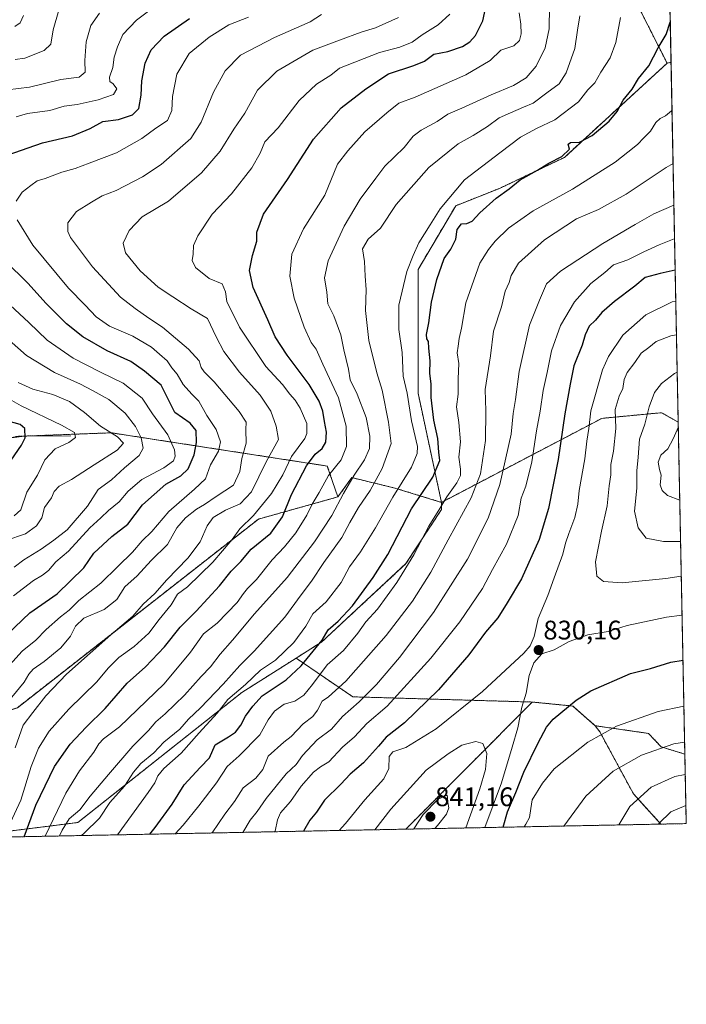
# Model space of a CAD drawing. Units: metres. Extents: x 634557 to 638010, y 4738999 to 4741380.
# Drawn here: x 637762 to 638010, y 4738999 to 4739366 of the extents above; entities that cross this region are included whole.
import ezdxf
from ezdxf.enums import TextEntityAlignment as Align

# ---------------------------------------------------------------- set-up
doc = ezdxf.new("R2010")
doc.units = ezdxf.units.M
doc.header["$MEASUREMENT"] = 0
doc.linetypes.add('TRAZOS', pattern=[0.75, 0.5, -0.25])
for name, color, linetype, lineweight in [('Arbolado forestal', 92, 'TRAZOS', 0), ('Arbolado forestal CxS', 92, 'Continuous', 0), ('Carátula', 7, 'Continuous', 5), ('Comarca CxS', 133, 'Continuous', 0), ('Comunidad Autónoma CxS', 142, 'Continuous', 0), ('Corriente natural lineal', 142, 'Continuous', 13), ('Curva de nivel maestra', 36, 'Continuous', 30), ('Curva de nivel normal', 36, 'Continuous', 0), ('Espacio natural protegido CxS', 2, 'Continuous', 0), ('Municipio CxS', 142, 'Continuous', 0), ('Provincia CxS', 1, 'Continuous', 0), ('Punto de cota en terreno', 7, 'Continuous', 0), ('Rótulo de punto de cota en terreno', 19, 'Continuous', 0)]:
    doc.layers.add(name, color=color, linetype=linetype, lineweight=lineweight)
doc.styles.add('Arial', font='txt', dxfattribs={"height": 0.2})

# ---------------------------------------------------------------- blocks, each defined once
blk = doc.blocks.new('*U162')
at = {"layer": 'Curva de nivel normal', "color": 36, "linetype": 'Continuous', "lineweight": 0}
blk.add_polyline3d([(637757.61, 4739064.99, 770), (637762.42, 4739075.16, 770), (637766.2, 4739087.78, 770), (637768.9, 4739094.59, 770), (637772.97, 4739100.87, 770), (637780.23, 4739109.13, 770), (637790.63, 4739119.26, 770), (637794.87, 4739124.38, 770), (637798.87, 4739128.41, 770), (637804.54, 4739132.49, 770), (637810.03, 4739137.5, 770), (637813.95, 4739142.56, 770), (637818.38, 4739148.02, 770), (637820.68, 4739152.02, 770), (637824.5, 4739154.68, 770), (637833.95, 4739163.98, 770), (637841.1, 4739172.35, 770), (637844.03, 4739176.35, 770), (637849.06, 4739181.31, 770), (637855.82, 4739189.51, 770), (637860, 4739196.48, 770), (637863.26, 4739203.35, 770), (637868.14, 4739210.01, 770), (637868.95, 4739211.91, 770), (637868.88, 4739215.59, 770), (637866.49, 4739221.31, 770), (637864.54, 4739224.34, 770), (637862.56, 4739226.55, 770), (637859.91, 4739230.16, 770), (637853.68, 4739236.9, 770), (637843.89, 4739251.53, 770), (637839.18, 4739261.12, 770), (637838.66, 4739264.81, 770), (637837.41, 4739267.68, 770), (637832.49, 4739269.78, 770), (637827.42, 4739273.81, 770), (637826.22, 4739276.4, 770), (637826.6, 4739278.84, 770), (637826.72, 4739282.06, 770), (637828.27, 4739285.69, 770), (637833.72, 4739293.68, 770), (637840.87, 4739301.31, 770), (637848.38, 4739311.02, 770), (637851.54, 4739316.44, 770), (637853.26, 4739320.68, 770), (637858.24, 4739325.97, 770), (637866.05, 4739336.16, 770), (637872.54, 4739342.15, 770), (637877.88, 4739345.58, 770), (637881.16, 4739348.18, 770), (637896.07, 4739354.04, 770), (637903.56, 4739355.97, 770), (637908.22, 4739357.88, 770), (637911.86, 4739360.6, 770), (637917.91, 4739364.37, 770), (637922.18, 4739368.28, 770)], dxfattribs=at)
blk = doc.blocks.new('*U163')
at = {"layer": 'Curva de nivel normal', "color": 36, "linetype": 'Continuous', "lineweight": 0}
blk.add_polyline3d([(637776.71, 4739061.82, 785), (637777.78, 4739064.02, 785), (637780.42, 4739068.16, 785), (637784.3, 4739071.58, 785), (637788.2, 4739076.73, 785), (637795.08, 4739084.69, 785), (637804.05, 4739095.29, 785), (637809.92, 4739101.21, 785), (637812.66, 4739104.4, 785), (637816.2, 4739107.4, 785), (637823.3, 4739114.35, 785), (637829.51, 4739121.35, 785), (637833.02, 4739124.93, 785), (637836.59, 4739129.59, 785), (637841.21, 4739134.85, 785), (637849.46, 4739144.69, 785), (637861.56, 4739158.27, 785), (637871.8, 4739171.47, 785), (637878.22, 4739181.35, 785), (637882.55, 4739189.59, 785), (637886.6, 4739196.39, 785), (637890.41, 4739202.06, 785), (637892.24, 4739206.37, 785), (637892.42, 4739210.91, 785), (637891.08, 4739217.89, 785), (637887.74, 4739226.55, 785), (637885.08, 4739231.88, 785), (637884.46, 4739235.93, 785), (637882.68, 4739243.15, 785), (637881.58, 4739248.72, 785), (637879.01, 4739255.82, 785), (637876.81, 4739260.28, 785), (637876.33, 4739264.66, 785), (637875.58, 4739270.03, 785), (637876.86, 4739276.36, 785), (637882.89, 4739289.18, 785), (637888.86, 4739299.31, 785), (637894.61, 4739307.18, 785), (637898.06, 4739311.56, 785), (637905.22, 4739318.55, 785), (637908.55, 4739322.75, 785), (637911.49, 4739325.05, 785), (637917.46, 4739328.24, 785), (637921.52, 4739330.99, 785), (637926.65, 4739333.26, 785), (637937.62, 4739338.23, 785), (637945.91, 4739341.68, 785), (637950.62, 4739344.59, 785), (637954.34, 4739348.96, 785), (637957.69, 4739355.74, 785), (637959.22, 4739362.84, 785), (637959.35, 4739371.2, 785)], dxfattribs=at)
blk = doc.blocks.new('*U164')
at = {"layer": 'Curva de nivel normal', "color": 36, "linetype": 'Continuous', "lineweight": 0}
for points in [[(638006.69, 4739248.71, 835), (638004.6, 4739248.34, 835), (637999.06, 4739246.22, 835), (637996.39, 4739244.01, 835), (637993.54, 4739241.94, 835), (637991.14, 4739238.36, 835), (637988.32, 4739234.69, 835), (637987.17, 4739232.03, 835), (637986.68, 4739228.69, 835), (637985.3, 4739225.81, 835), (637983.84, 4739220.83, 835), (637984.14, 4739213.81, 835), (637983.21, 4739205.36, 835), (637982.18, 4739200.37, 835), (637982.27, 4739196.54, 835), (637981.59, 4739192.4, 835), (637980.9, 4739185, 835), (637978.72, 4739175.48, 835), (637976.56, 4739164.02, 835), (637976.99, 4739158.7, 835), (637979.53, 4739156.69, 835), (637986.44, 4739156.26, 835), (638002.73, 4739157.86, 835), (638008.49, 4739158.71, 835)], [(638008.49, 4739158.71, 835)]]:
    blk.add_polyline3d(points, dxfattribs=at)
blk = doc.blocks.new('*U165')
at = {"layer": 'Curva de nivel normal', "color": 36, "linetype": 'Continuous', "lineweight": 0}
blk.add_polyline3d([(637771.37, 4739061.71, 780), (637779.19, 4739077.84, 780), (637784.27, 4739086.06, 780), (637789.61, 4739093.05, 780), (637791.42, 4739096.19, 780), (637793.16, 4739098, 780), (637799.12, 4739102.48, 780), (637815.78, 4739118.54, 780), (637825.6, 4739130.32, 780), (637830.47, 4739137.22, 780), (637835.54, 4739141.14, 780), (637842.98, 4739148.87, 780), (637845.3, 4739152.28, 780), (637846.8, 4739154.1, 780), (637850.16, 4739157.53, 780), (637856.03, 4739164.84, 780), (637860.57, 4739169.63, 780), (637864.82, 4739174.86, 780), (637868.93, 4739181.52, 780), (637870.89, 4739185.56, 780), (637873.56, 4739189.89, 780), (637876.99, 4739196.22, 780), (637881.76, 4739202.09, 780), (637883.68, 4739207.04, 780), (637883.62, 4739214.69, 780), (637880.76, 4739225.23, 780), (637874.89, 4739237.75, 780), (637872.41, 4739243.33, 780), (637870.5, 4739245.86, 780), (637867.89, 4739251.54, 780), (637864.22, 4739262.42, 780), (637862.6, 4739270.61, 780), (637863.4, 4739278.82, 780), (637867.64, 4739288.3, 780), (637875.69, 4739300.74, 780), (637880.36, 4739312.4, 780), (637884.26, 4739317.36, 780), (637890.58, 4739324.36, 780), (637898.75, 4739331.53, 780), (637903.24, 4739335.15, 780), (637909.34, 4739337.38, 780), (637928.22, 4739345.68, 780), (637937.22, 4739351.06, 780), (637941.28, 4739354.84, 780), (637946.08, 4739356.52, 780), (637948.14, 4739358.42, 780), (637948.77, 4739360.97, 780), (637948.64, 4739364.62, 780), (637948.04, 4739368.75, 780)], dxfattribs=at)
blk = doc.blocks.new('*U171')
at = {"layer": 'Curva de nivel normal', "color": 36, "linetype": 'Continuous', "lineweight": 0}
blk.add_polyline3d([(637784.93, 4739061.98, 790), (637785.97, 4739062.84, 790), (637791.66, 4739068.44, 790), (637795.54, 4739074.35, 790), (637801, 4739080.34, 790), (637804.34, 4739085.64, 790), (637807.02, 4739088.8, 790), (637811.87, 4739092.85, 790), (637815.7, 4739096.75, 790), (637821.58, 4739101.62, 790), (637824.82, 4739105.33, 790), (637829.32, 4739109.64, 790), (637837.82, 4739118.46, 790), (637843.99, 4739125.38, 790), (637849.35, 4739130.75, 790), (637860.74, 4739143.38, 790), (637866.86, 4739151.78, 790), (637870.64, 4739156.81, 790), (637875.33, 4739163.84, 790), (637882.04, 4739173.14, 790), (637884.98, 4739178.68, 790), (637888.22, 4739184.35, 790), (637892.52, 4739190.68, 790), (637897.06, 4739198.82, 790), (637900.34, 4739208.21, 790), (637899.42, 4739216.18, 790), (637896.98, 4739228.11, 790), (637895.07, 4739234.53, 790), (637891.98, 4739246.62, 790), (637890.82, 4739257.83, 790), (637891.05, 4739265.67, 790), (637890.63, 4739270.61, 790), (637890.42, 4739276.1, 790), (637889.74, 4739280.74, 790), (637891.76, 4739284.35, 790), (637896.33, 4739288.53, 790), (637902.27, 4739297.34, 790), (637914.42, 4739311.1, 790), (637925.27, 4739319.94, 790), (637930.88, 4739323.04, 790), (637936.22, 4739326.38, 790), (637940.55, 4739329.59, 790), (637944.83, 4739331.48, 790), (637949.7, 4739333.62, 790), (637953.31, 4739335.12, 790), (637958.4, 4739338.96, 790), (637962.91, 4739342.29, 790), (637965.63, 4739346.48, 790), (637968.76, 4739355.48, 790), (637969.74, 4739362.37, 790), (637970.61, 4739367.7, 790)], dxfattribs=at)
blk = doc.blocks.new('*U174')
at = {"layer": 'Curva de nivel normal', "color": 36, "linetype": 'Continuous', "lineweight": 0}
for points in [[(637759.84, 4739181.26, 730), (637762.32, 4739183.48, 730), (637764.62, 4739190.02, 730), (637768.53, 4739196.36, 730), (637771.32, 4739202.08, 730), (637775.18, 4739206.26, 730), (637780.2, 4739208.55, 730), (637782.78, 4739210.4, 730), (637782.34, 4739212.26, 730), (637777.54, 4739215.04, 730), (637762.52, 4739222.27, 730), (637752.85, 4739227.76, 730)], [(637760.09, 4739363.66, 730), (637762.05, 4739365.13, 730), (637763.31, 4739367.83, 730)]]:
    blk.add_polyline3d(points, dxfattribs=at)
blk = doc.blocks.new('*U177')
at = {"layer": 'Curva de nivel normal', "color": 36, "linetype": 'Continuous', "lineweight": 0}
for points in [[(638005.98, 4739284.5, 820), (638005.82, 4739284.48, 820), (638000.22, 4739282.25, 820), (637994.55, 4739279.73, 820), (637988.55, 4739276.74, 820), (637983.22, 4739274.87, 820), (637979.93, 4739271.96, 820), (637974.75, 4739267.81, 820), (637968.7, 4739261.03, 820), (637963.48, 4739252.2, 820), (637960.08, 4739242.69, 820), (637958.53, 4739234.69, 820), (637957.04, 4739227.93, 820), (637955.87, 4739220.29, 820), (637954.48, 4739212.96, 820), (637952.78, 4739201.4, 820), (637950.6, 4739192.34, 820), (637948.83, 4739187.83, 820), (637947.64, 4739181.35, 820), (637943.28, 4739170.68, 820), (637938.12, 4739161.21, 820), (637934.45, 4739154.07, 820), (637925.97, 4739141.73, 820), (637915.14, 4739128.14, 820), (637898.88, 4739110.2, 820), (637891.26, 4739103.71, 820), (637886.7, 4739098.82, 820), (637882.26, 4739094.97, 820), (637877.16, 4739089.49, 820), (637874.06, 4739087.62, 820), (637871.39, 4739085.58, 820), (637866.8, 4739080.35, 820), (637862.79, 4739074.64, 820), (637859.17, 4739070.51, 820), (637858.02, 4739067.87, 820), (637857.08, 4739063.67, 820), (637856.83, 4739063.4, 820)], [(637949.91, 4739065.25, 820), (637950.54, 4739066.18, 820), (637951.86, 4739068.68, 820), (637952.35, 4739072.02, 820), (637952.94, 4739075.35, 820), (637956.73, 4739081.47, 820), (637961.16, 4739086.82, 820), (637973.71, 4739096.8, 820), (637984.38, 4739102.78, 820), (637999.9, 4739108.23, 820), (638009.47, 4739110.18, 820)]]:
    blk.add_polyline3d(points, dxfattribs=at)
blk = doc.blocks.new('*U181')
at = {"layer": 'Curva de nivel normal', "color": 36, "linetype": 'Continuous', "lineweight": 0}
for points in [[(638005.73, 4739297.01, 815), (637998.24, 4739293.85, 815), (637991.31, 4739289.86, 815), (637979.24, 4739282.75, 815), (637963.5, 4739272.43, 815), (637958.29, 4739267.73, 815), (637955.7, 4739261.69, 815), (637951.94, 4739252.36, 815), (637948.09, 4739235.09, 815), (637946.65, 4739224.63, 815), (637945.82, 4739219.43, 815), (637945.09, 4739211.63, 815), (637940.82, 4739192.96, 815), (637936.46, 4739180.35, 815), (637928.87, 4739165.02, 815), (637916.17, 4739145.13, 815), (637903.47, 4739128.4, 815), (637894.88, 4739118.37, 815), (637888.38, 4739111.85, 815), (637882.21, 4739106.4, 815), (637878.1, 4739101.65, 815), (637872.76, 4739097.63, 815), (637867.36, 4739091.83, 815), (637864.95, 4739088.54, 815), (637861.29, 4739084.94, 815), (637853.81, 4739075.82, 815), (637850.44, 4739070.96, 815), (637847.87, 4739067.69, 815), (637845.06, 4739063.17, 815)], [(637964.67, 4739065.54, 815), (637972.92, 4739076.73, 815), (637983.05, 4739086.02, 815), (637993.66, 4739092.02, 815), (638005.74, 4739096.13, 815), (638009.73, 4739096.76, 815)]]:
    blk.add_polyline3d(points, dxfattribs=at)
blk = doc.blocks.new('*U183')
at = {"layer": 'Curva de nivel normal', "color": 36, "linetype": 'Continuous', "lineweight": 0}
blk.add_polyline3d([(637759.04, 4739113.63, 760), (637763.65, 4739119.22, 760), (637765.31, 4739122.22, 760), (637766.96, 4739124.09, 760), (637771.03, 4739126.86, 760), (637777.29, 4739131.99, 760), (637780.91, 4739136.35, 760), (637782.7, 4739140.1, 760), (637785.87, 4739143, 760), (637793.47, 4739146.33, 760), (637798.19, 4739150.07, 760), (637801.08, 4739154.69, 760), (637805.69, 4739158.84, 760), (637810.94, 4739164.52, 760), (637816.97, 4739170.58, 760), (637820.53, 4739176.78, 760), (637823.71, 4739180.5, 760), (637827.85, 4739183.64, 760), (637830.8, 4739185.46, 760), (637835.1, 4739188.47, 760), (637841.62, 4739192.63, 760), (637843.96, 4739197.77, 760), (637844.73, 4739202.63, 760), (637846.32, 4739208.27, 760), (637846.25, 4739213.35, 760), (637846.33, 4739216.15, 760), (637843.71, 4739220.09, 760), (637834.42, 4739231.23, 760), (637830.68, 4739234.95, 760), (637829.55, 4739236.56, 760), (637828.79, 4739239.06, 760), (637824.79, 4739243.32, 760), (637815.11, 4739251.52, 760), (637810.04, 4739254.97, 760), (637804.97, 4739258.55, 760), (637799.53, 4739262.79, 760), (637789.03, 4739274.03, 760), (637780.93, 4739285, 760), (637779.85, 4739287.3, 760), (637779.82, 4739290.45, 760), (637783.11, 4739294.71, 760), (637788.71, 4739298.19, 760), (637792.66, 4739300.54, 760), (637797.87, 4739302.53, 760), (637807.64, 4739307.58, 760), (637814.7, 4739312.28, 760), (637825.72, 4739321.95, 760), (637829.56, 4739328.01, 760), (637834.18, 4739339.22, 760), (637838.51, 4739347.17, 760), (637844.21, 4739352.97, 760), (637856.87, 4739359.66, 760), (637870.16, 4739365.5, 760), (637874.36, 4739368.2, 760)], dxfattribs=at)
blk = doc.blocks.new('*U193')
at = {"layer": 'Curva de nivel normal', "color": 36, "linetype": 'Continuous', "lineweight": 0}
for points in [[(638005.02, 4739332.38, 805), (638004.86, 4739332.28, 805), (638002.55, 4739330.43, 805), (638000.65, 4739329.4, 805), (637999.05, 4739327.88, 805), (637997.04, 4739324.69, 805), (637994.52, 4739322.24, 805), (637992.18, 4739319.67, 805), (637988.55, 4739316.89, 805), (637983.82, 4739313.07, 805), (637967.96, 4739302.99, 805), (637953.34, 4739294.94, 805), (637944.14, 4739288.5, 805), (637939.12, 4739283.61, 805), (637936.69, 4739280.5, 805), (637933.45, 4739275.44, 805), (637928.16, 4739260.67, 805), (637926.55, 4739251.26, 805), (637925.69, 4739247.31, 805), (637925.36, 4739244.51, 805), (637924.94, 4739242.02, 805), (637925.57, 4739238.02, 805), (637925.37, 4739232.36, 805), (637925.28, 4739226.64, 805), (637924.71, 4739221.83, 805), (637925.58, 4739215.98, 805), (637926.18, 4739208.8, 805), (637925.58, 4739203.06, 805), (637926.21, 4739198.68, 805), (637926.24, 4739196.22, 805), (637924.85, 4739193.57, 805), (637921.11, 4739188.32, 805), (637918.51, 4739183.92, 805), (637914.45, 4739177.35, 805), (637908.8, 4739166.73, 805), (637902.43, 4739156.31, 805), (637895.26, 4739146.46, 805), (637890.88, 4739141.72, 805), (637887.88, 4739137.45, 805), (637882.55, 4739131.03, 805), (637876.55, 4739125.64, 805), (637871.1, 4739118.37, 805), (637867.79, 4739114.39, 805), (637864.44, 4739112.04, 805), (637860.54, 4739110.92, 805), (637856.87, 4739108.35, 805), (637854.58, 4739105.2, 805), (637851.37, 4739099.56, 805), (637843.77, 4739091.68, 805), (637839.3, 4739087.68, 805), (637835.31, 4739081.68, 805), (637828.71, 4739073.02, 805), (637822.88, 4739065.85, 805), (637819.84, 4739062.67, 805)], [(637999.96, 4739066.23, 805), (638000.12, 4739066.48, 805), (638004.63, 4739070.83, 805), (638010.2, 4739073.25, 805)]]:
    blk.add_polyline3d(points, dxfattribs=at)
blk = doc.blocks.new('*U195')
at = {"layer": 'Curva de nivel normal', "color": 36, "linetype": 'Continuous', "lineweight": 0}
for points in [[(637756.81, 4739172.02, 735), (637764.15, 4739174.56, 735), (637768.26, 4739177.51, 735), (637770.18, 4739180.52, 735), (637771.12, 4739184.32, 735), (637773.83, 4739187.92, 735), (637774.74, 4739190.33, 735), (637776.64, 4739192.28, 735), (637781.3, 4739194.71, 735), (637789.66, 4739200.28, 735), (637798.25, 4739205.69, 735), (637800.58, 4739208.36, 735), (637798.36, 4739210.69, 735), (637791.99, 4739214.63, 735), (637786.14, 4739219.76, 735), (637780.5, 4739223.89, 735), (637774.29, 4739226.42, 735), (637766.88, 4739228.51, 735), (637761.32, 4739230.96, 735)], [(637760.19, 4739351.34, 735), (637763.87, 4739351.88, 735), (637771.06, 4739354.74, 735), (637773.56, 4739357.11, 735), (637774.47, 4739362.52, 735), (637776.48, 4739369.85, 735)]]:
    blk.add_polyline3d(points, dxfattribs=at)
blk = doc.blocks.new('*U203')
at = {"layer": 'Curva de nivel normal', "color": 36, "linetype": 'Continuous', "lineweight": 0}
for points in [[(638005.42, 4739312.62, 810), (638002.88, 4739311.13, 810), (637987.98, 4739301.14, 810), (637977.62, 4739295.46, 810), (637969.41, 4739291.93, 810), (637957.54, 4739284.14, 810), (637947.83, 4739275.41, 810), (637945.04, 4739270.88, 810), (637944.36, 4739268.26, 810), (637942.84, 4739265.02, 810), (637941.49, 4739259.15, 810), (637938.47, 4739250.05, 810), (637937.36, 4739240.9, 810), (637935.41, 4739228.32, 810), (637935.62, 4739220.43, 810), (637935.54, 4739209.35, 810), (637933.62, 4739196.89, 810), (637930.18, 4739187.9, 810), (637921.56, 4739172.26, 810), (637915.09, 4739160.26, 810), (637908.32, 4739149.42, 810), (637898.51, 4739136.53, 810), (637883.51, 4739119.51, 810), (637876.96, 4739113.73, 810), (637874.61, 4739112.09, 810), (637872.96, 4739108.74, 810), (637871.16, 4739106.35, 810), (637867.6, 4739103.62, 810), (637863.1, 4739098.9, 810), (637860.42, 4739096.84, 810), (637854.5, 4739091.62, 810), (637852.48, 4739086.63, 810), (637849.87, 4739083.4, 810), (637845.18, 4739079.77, 810), (637842, 4739074.66, 810), (637838.37, 4739070.02, 810), (637833.66, 4739062.95, 810)], [(637985.24, 4739065.94, 810), (637989.29, 4739072.85, 810), (637997.25, 4739080.02, 810), (638006.1, 4739084.06, 810), (638009.97, 4739084.75, 810)]]:
    blk.add_polyline3d(points, dxfattribs=at)
blk = doc.blocks.new('*U205')
at = {"layer": 'Curva de nivel normal', "color": 36, "linetype": 'Continuous', "lineweight": 0}
blk.add_polyline3d([(637798.38, 4739062.25, 795), (637809.87, 4739077.99, 795), (637812.33, 4739081.59, 795), (637813.37, 4739084.2, 795), (637815.64, 4739087.02, 795), (637822.08, 4739092.68, 795), (637828.77, 4739100.34, 795), (637835.52, 4739107.66, 795), (637839.54, 4739112.75, 795), (637846.05, 4739118.34, 795), (637851.64, 4739123.68, 795), (637857.31, 4739127.35, 795), (637864.07, 4739134.02, 795), (637868.55, 4739140.08, 795), (637871.18, 4739144.62, 795), (637876.1, 4739149.17, 795), (637881.76, 4739156.37, 795), (637884.83, 4739162.2, 795), (637888.88, 4739167.75, 795), (637894.58, 4739176.75, 795), (637900.98, 4739188.22, 795), (637907.99, 4739199.33, 795), (637910.09, 4739204.52, 795), (637910.15, 4739207.03, 795), (637907.98, 4739216.69, 795), (637906.3, 4739227.02, 795), (637904.89, 4739233.35, 795), (637904.44, 4739242.1, 795), (637903.22, 4739250.66, 795), (637903.22, 4739259.72, 795), (637906.16, 4739272.35, 795), (637908.56, 4739278.36, 795), (637910.73, 4739283.03, 795), (637914.92, 4739289.69, 795), (637918.68, 4739295.76, 795), (637927.71, 4739306.47, 795), (637940.88, 4739316.54, 795), (637948.55, 4739322.37, 795), (637954.55, 4739325.64, 795), (637961.41, 4739328.87, 795), (637970.12, 4739335.59, 795), (637973.63, 4739340.03, 795), (637976.26, 4739342.69, 795), (637978.44, 4739346.69, 795), (637981.92, 4739352.03, 795), (637984.11, 4739357.71, 795), (637985.81, 4739367.07, 795)], dxfattribs=at)
blk = doc.blocks.new('*U207')
at = {"layer": 'Curva de nivel normal', "color": 36, "linetype": 'Continuous', "lineweight": 0}
for points in [[(637758.21, 4739125.63, 755), (637762.87, 4739130.72, 755), (637767.96, 4739134.88, 755), (637771.78, 4739138.79, 755), (637777.12, 4739143.58, 755), (637780.41, 4739146.02, 755), (637783.94, 4739149.65, 755), (637792.11, 4739156.12, 755), (637798.49, 4739162.26, 755), (637804.02, 4739167.68, 755), (637807.61, 4739171.93, 755), (637811.15, 4739175.38, 755), (637817.56, 4739182.83, 755), (637827.02, 4739191.22, 755), (637831.12, 4739195.07, 755), (637833.06, 4739200.26, 755), (637835.98, 4739205.3, 755), (637836.75, 4739208.77, 755), (637835.16, 4739213.41, 755), (637831.62, 4739218.62, 755), (637828.65, 4739224, 755), (637826.07, 4739226.62, 755), (637822.85, 4739230.25, 755), (637820.57, 4739234.03, 755), (637818.61, 4739236.43, 755), (637816.84, 4739239, 755), (637813.98, 4739241.47, 755), (637811, 4739244.16, 755), (637804.08, 4739248.23, 755), (637795.4, 4739251.99, 755), (637790.47, 4739255.37, 755), (637786.39, 4739259.78, 755), (637780.16, 4739266.18, 755), (637766.82, 4739282.16, 755), (637760.98, 4739291.58, 755)], [(637760.64, 4739298.54, 755), (637762.81, 4739301.86, 755), (637766.07, 4739304.35, 755), (637768.5, 4739306.15, 755), (637771.46, 4739306.96, 755), (637777.59, 4739309.4, 755), (637782.59, 4739310.77, 755), (637787.86, 4739312.78, 755), (637798.01, 4739316.53, 755), (637807.49, 4739321.94, 755), (637812.71, 4739325.78, 755), (637816.96, 4739328.63, 755), (637818.62, 4739332.41, 755), (637818.83, 4739337.55, 755), (637820.45, 4739345.98, 755), (637825.1, 4739353.6, 755), (637832.54, 4739359.76, 755), (637839.87, 4739364.36, 755), (637847.21, 4739367.12, 755)]]:
    blk.add_polyline3d(points, dxfattribs=at)
blk = doc.blocks.new('*U211')
at = {"layer": 'Curva de nivel normal', "color": 36, "linetype": 'Continuous', "lineweight": 0}
for points in [[(637759.83, 4739162.07, 740), (637763.45, 4739164.86, 740), (637769.91, 4739168.75, 740), (637774.69, 4739172.12, 740), (637779.58, 4739175.99, 740), (637787.21, 4739184.87, 740), (637791.19, 4739191.04, 740), (637796.15, 4739194.64, 740), (637801.01, 4739199.06, 740), (637806.41, 4739203.71, 740), (637807.89, 4739206.4, 740), (637807.24, 4739210.29, 740), (637805.11, 4739214.54, 740), (637801.18, 4739219.53, 740), (637795.15, 4739224.64, 740), (637789.11, 4739227.93, 740), (637784.54, 4739230.36, 740), (637774.9, 4739234.72, 740), (637764.53, 4739241.02, 740), (637754.75, 4739249.57, 740)], [(637757.34, 4739340.12, 740), (637765.57, 4739341.1, 740), (637777.24, 4739343.9, 740), (637784.04, 4739344.86, 740), (637786.32, 4739346.72, 740), (637786.2, 4739351.03, 740), (637786.71, 4739358.03, 740), (637788.39, 4739364.04, 740), (637791.71, 4739368.7, 740)]]:
    blk.add_polyline3d(points, dxfattribs=at)
blk = doc.blocks.new('*U212')
at = {"layer": 'Curva de nivel normal', "color": 36, "linetype": 'Continuous', "lineweight": 0}
for points in [[(637759.65, 4739151.34, 745), (637767.08, 4739157.11, 745), (637770.49, 4739159.06, 745), (637772.62, 4739160.78, 745), (637775.45, 4739164.02, 745), (637780.12, 4739168.02, 745), (637788.03, 4739176.68, 745), (637792.22, 4739180.49, 745), (637795, 4739183.24, 745), (637799.06, 4739186.49, 745), (637802.35, 4739190.4, 745), (637807.46, 4739194.72, 745), (637815.65, 4739199.13, 745), (637819.22, 4739201.69, 745), (637819.87, 4739203.42, 745), (637819.67, 4739205.77, 745), (637817.19, 4739211.48, 745), (637811.42, 4739219.3, 745), (637807.54, 4739225.07, 745), (637800.52, 4739230.73, 745), (637792.04, 4739234.75, 745), (637781.89, 4739240.06, 745), (637772.21, 4739246.69, 745), (637765.35, 4739253.35, 745), (637754.96, 4739262.98, 745)], [(637760.56, 4739330.04, 745), (637764.82, 4739331.22, 745), (637773.18, 4739332.34, 745), (637778.48, 4739333.98, 745), (637783.38, 4739334.66, 745), (637791.22, 4739336.35, 745), (637796.9, 4739338.38, 745), (637798.17, 4739340.46, 745), (637796.81, 4739342.3, 745), (637795.48, 4739343.2, 745), (637795.44, 4739344.81, 745), (637796.6, 4739348.36, 745), (637797.14, 4739352.32, 745), (637798.42, 4739356.18, 745), (637800.41, 4739360.66, 745), (637805.51, 4739366.04, 745), (637810.41, 4739369.83, 745)]]:
    blk.add_polyline3d(points, dxfattribs=at)
blk = doc.blocks.new('*U214')
at = {"layer": 'Curva de nivel normal', "color": 36, "linetype": 'Continuous', "lineweight": 0}
for points in [[(638006.44, 4739261.2, 830), (638005.1, 4739261.02, 830), (637995.3, 4739256.14, 830), (637986.65, 4739248.65, 830), (637981.39, 4739240.63, 830), (637979.13, 4739235.62, 830), (637974.81, 4739220.32, 830), (637974.01, 4739213.82, 830), (637973.28, 4739209, 830), (637972.55, 4739202.45, 830), (637970.43, 4739190.63, 830), (637969.98, 4739185.57, 830), (637968.81, 4739180.61, 830), (637966.55, 4739174.68, 830), (637965.38, 4739171.08, 830), (637964.39, 4739166.9, 830), (637961.12, 4739158.08, 830), (637958.76, 4739151.45, 830), (637955.16, 4739142.9, 830), (637953.71, 4739136.2, 830), (637952.14, 4739132.78, 830), (637949.76, 4739130.06, 830), (637934.44, 4739115.66, 830), (637917.1, 4739101.77, 830), (637905.77, 4739094.88, 830), (637901.02, 4739093.25, 830), (637899.59, 4739091.51, 830), (637899.44, 4739087.02, 830), (637897.6, 4739083.19, 830), (637890.6, 4739075.26, 830), (637883.37, 4739066.47, 830), (637880.98, 4739063.88, 830)], [(637935.32, 4739064.96, 830), (637941.43, 4739081.59, 830), (637945.5, 4739094.98, 830), (637947.53, 4739102.14, 830), (637949.07, 4739109.82, 830), (637950.67, 4739115.09, 830), (637951.83, 4739121.68, 830), (637953.49, 4739126.35, 830), (637956.52, 4739129.74, 830), (637961.08, 4739131.29, 830), (637966.74, 4739134.31, 830), (637973.63, 4739136.79, 830), (637981.24, 4739138.04, 830), (637988.25, 4739140.28, 830), (638002.99, 4739143.41, 830), (638008.79, 4739144.18, 830)]]:
    blk.add_polyline3d(points, dxfattribs=at)
blk = doc.blocks.new('*U215')
at = {"layer": 'Curva de nivel normal', "color": 36, "linetype": 'Continuous', "lineweight": 0}
for points in [[(638006.97, 4739234.75, 840), (638005.97, 4739234.3, 840), (638001.05, 4739230.53, 840), (637998.52, 4739227.21, 840), (637996.52, 4739221.88, 840), (637994.89, 4739215.39, 840), (637992.92, 4739209.81, 840), (637992.46, 4739203.11, 840), (637991.92, 4739198, 840), (637991.86, 4739191.5, 840), (637991.04, 4739182.97, 840), (637992.38, 4739176.68, 840), (637995.37, 4739172.86, 840), (638001.83, 4739171.63, 840), (638008.23, 4739171.69, 840)], [(638008.23, 4739171.69, 840)]]:
    blk.add_polyline3d(points, dxfattribs=at)
blk = doc.blocks.new('*U217')
at = {"layer": 'Curva de nivel normal', "color": 36, "linetype": 'Continuous', "lineweight": 0}
blk.add_polyline3d([(637760.2, 4739094.68, 765), (637763.18, 4739103.15, 765), (637766.83, 4739107.9, 765), (637771.63, 4739114.06, 765), (637779.4, 4739122.16, 765), (637795.87, 4739136.83, 765), (637804.07, 4739143.85, 765), (637808, 4739148.25, 765), (637812.24, 4739152.29, 765), (637816.73, 4739157.34, 765), (637824.63, 4739165.49, 765), (637829.2, 4739171.58, 765), (637831.74, 4739177.49, 765), (637834.01, 4739180.55, 765), (637838.68, 4739183.36, 765), (637844.09, 4739185.67, 765), (637848.27, 4739190.22, 765), (637853.76, 4739201.36, 765), (637858.36, 4739209.69, 765), (637857.52, 4739214.69, 765), (637855.58, 4739220.2, 765), (637851.56, 4739226.16, 765), (637843.85, 4739234.84, 765), (637837.98, 4739242.46, 765), (637835.19, 4739247.94, 765), (637831.92, 4739254.76, 765), (637825.89, 4739258.47, 765), (637819.04, 4739262.9, 765), (637813.53, 4739266.51, 765), (637806.77, 4739272.54, 765), (637801.37, 4739279.34, 765), (637800.47, 4739282.91, 765), (637802.78, 4739287.64, 765), (637807.54, 4739292.74, 765), (637817.34, 4739298.57, 765), (637829.73, 4739309.17, 765), (637836.59, 4739317.15, 765), (637841.7, 4739325.39, 765), (637845.78, 4739331.42, 765), (637850.58, 4739339.95, 765), (637857.71, 4739347.04, 765), (637871.16, 4739354.84, 765), (637881.16, 4739358.61, 765), (637889.22, 4739361.56, 765), (637894.49, 4739363.16, 765), (637903.07, 4739367, 765)], dxfattribs=at)
blk = doc.blocks.new('*U219')
at = {"layer": 'Curva de nivel maestra', "color": 36, "linetype": 'Continuous', "lineweight": 30}
blk.add_polyline3d([(637810.48, 4739062.49, 800), (637812.48, 4739065.02, 800), (637818.75, 4739073.73, 800), (637823.27, 4739080.87, 800), (637829.19, 4739087.4, 800), (637832.63, 4739091.02, 800), (637834.82, 4739095.81, 800), (637839.7, 4739098.85, 800), (637842.3, 4739100.6, 800), (637844.33, 4739103.2, 800), (637846.04, 4739106.48, 800), (637848.79, 4739110.18, 800), (637852.31, 4739114.04, 800), (637861.21, 4739120.09, 800), (637866.85, 4739125.27, 800), (637874.65, 4739134.81, 800), (637876.92, 4739138.72, 800), (637880.64, 4739141.97, 800), (637885.92, 4739147.68, 800), (637893.71, 4739158.19, 800), (637899.08, 4739166.81, 800), (637907.98, 4739183.82, 800), (637915.9, 4739195.65, 800), (637918.52, 4739201.85, 800), (637918.14, 4739204.95, 800), (637917.76, 4739210.05, 800), (637916.3, 4739216.95, 800), (637915.23, 4739225.36, 800), (637915.29, 4739230.34, 800), (637914.74, 4739234.38, 800), (637914.85, 4739239.07, 800), (637914.35, 4739243.8, 800), (637914.32, 4739246.21, 800), (637913.62, 4739247.28, 800), (637913.58, 4739248.84, 800), (637914.42, 4739253.13, 800), (637915.4, 4739260.89, 800), (637917.44, 4739269.3, 800), (637920.15, 4739277.15, 800), (637922.58, 4739280.69, 800), (637924.5, 4739284.36, 800), (637924.92, 4739288.05, 800), (637926.54, 4739290.07, 800), (637928.55, 4739290.21, 800), (637930.55, 4739291.08, 800), (637933.45, 4739294.25, 800), (637939.49, 4739299.69, 800), (637944.28, 4739303.19, 800), (637948.42, 4739306.48, 800), (637954.91, 4739310.08, 800), (637959.1, 4739312.69, 800), (637964, 4739315.28, 800), (637966.8, 4739317.95, 800), (637966.32, 4739319.86, 800), (637967.13, 4739320.48, 800), (637970.55, 4739320.53, 800), (637975.22, 4739323.09, 800), (637981.55, 4739328.4, 800), (637984.52, 4739332, 800), (637986.78, 4739336.24, 800), (637990.12, 4739340.36, 800), (637992.55, 4739344.36, 800), (637996.41, 4739349.03, 800), (637999.89, 4739355.7, 800), (638002.78, 4739360.7, 800), (638004.36, 4739365.28, 800)], dxfattribs=at)
blk = doc.blocks.new('*U220')
at = {"layer": 'Curva de nivel maestra', "color": 36, "linetype": 'Continuous', "lineweight": 30}
blk.add_polyline3d([(637758.75, 4739201.95, 725), (637762.65, 4739207.6, 725), (637763.93, 4739210.33, 725), (637763.87, 4739213.76, 725), (637762.09, 4739215.26, 725), (637757.67, 4739216.48, 725)], dxfattribs=at)
blk = doc.blocks.new('*U224')
at = {"layer": 'Curva de nivel maestra', "color": 36, "linetype": 'Continuous', "lineweight": 30}
blk.add_polyline3d([(637763.56, 4739061.56, 775), (637767.95, 4739073.34, 775), (637774.88, 4739087.79, 775), (637780.72, 4739096.12, 775), (637786.7, 4739102.41, 775), (637793.83, 4739109.31, 775), (637802.03, 4739118.76, 775), (637808.82, 4739124.9, 775), (637815.87, 4739132.34, 775), (637821.73, 4739139.68, 775), (637827.74, 4739145.68, 775), (637836.38, 4739155.1, 775), (637840.74, 4739160.62, 775), (637844.28, 4739164.23, 775), (637848.18, 4739168.75, 775), (637855.55, 4739174.8, 775), (637859.93, 4739180.8, 775), (637863.28, 4739189.22, 775), (637868.87, 4739199.82, 775), (637872.01, 4739204.23, 775), (637874.65, 4739206.36, 775), (637875.99, 4739208.69, 775), (637876.23, 4739212.36, 775), (637875.46, 4739216.36, 775), (637874.91, 4739220.24, 775), (637873.55, 4739223.95, 775), (637869.76, 4739230.24, 775), (637861.66, 4739241.1, 775), (637857.16, 4739248.02, 775), (637854.37, 4739254.36, 775), (637848.95, 4739266.36, 775), (637847.59, 4739272.69, 775), (637848.71, 4739278.36, 775), (637850.32, 4739283.69, 775), (637850.28, 4739287.03, 775), (637852.77, 4739293.69, 775), (637861.78, 4739306.69, 775), (637871.4, 4739321.69, 775), (637881.79, 4739333.36, 775), (637890.93, 4739340.41, 775), (637899.33, 4739346.05, 775), (637908.86, 4739349.1, 775), (637912.74, 4739350.82, 775), (637916.32, 4739353.38, 775), (637921.5, 4739354.32, 775), (637926.98, 4739356.2, 775), (637929.63, 4739357.98, 775), (637931.75, 4739360.38, 775), (637934.53, 4739365.8, 775), (637936.07, 4739372.7, 775)], dxfattribs=at)
blk = doc.blocks.new('*U227')
at = {"layer": 'Curva de nivel maestra', "color": 36, "linetype": 'Continuous', "lineweight": 30}
for points in [[(637754.37, 4739134.35, 750), (637765.72, 4739145.02, 750), (637775.87, 4739152.13, 750), (637785.87, 4739161.84, 750), (637789.54, 4739167.27, 750), (637796.21, 4739173.5, 750), (637802.21, 4739178.13, 750), (637807.68, 4739185.32, 750), (637816.43, 4739193.08, 750), (637822.01, 4739196.08, 750), (637824.67, 4739198.79, 750), (637826.98, 4739203.98, 750), (637827.88, 4739208.58, 750), (637827.68, 4739213.07, 750), (637825.41, 4739215.82, 750), (637819.78, 4739219.77, 750), (637814.6, 4739229.89, 750), (637808.48, 4739235.21, 750), (637803.41, 4739238.76, 750), (637794.54, 4739242.72, 750), (637785.49, 4739247.95, 750), (637779.34, 4739252.82, 750), (637771.7, 4739260.52, 750), (637765.14, 4739267.92, 750), (637756.46, 4739276.43, 750)], [(637757.32, 4739315.74, 750), (637770.46, 4739320.3, 750), (637781.59, 4739322.94, 750), (637788.21, 4739325.67, 750), (637792.92, 4739328.25, 750), (637798.73, 4739329.06, 750), (637803.92, 4739330.78, 750), (637806.36, 4739333.13, 750), (637807.24, 4739338.14, 750), (637807.46, 4739343.5, 750), (637808.65, 4739350.03, 750), (637810.87, 4739355.06, 750), (637815.74, 4739360.15, 750), (637825.26, 4739366.63, 750)]]:
    blk.add_polyline3d(points, dxfattribs=at)
blk = doc.blocks.new('*U229')
at = {"layer": 'Curva de nivel maestra', "color": 36, "linetype": 'Continuous', "lineweight": 30}
for points in [[(638006.21, 4739272.79, 825), (638000.63, 4739271.54, 825), (637994.99, 4739270.05, 825), (637991.22, 4739266.86, 825), (637983.55, 4739261.2, 825), (637978.88, 4739257.09, 825), (637976.45, 4739254.17, 825), (637974.12, 4739251.95, 825), (637972.63, 4739248.66, 825), (637971.59, 4739244.91, 825), (637968.42, 4739237.14, 825), (637967.06, 4739230.28, 825), (637965.06, 4739219.25, 825), (637962.61, 4739202.22, 825), (637958.94, 4739183.92, 825), (637955.46, 4739172.4, 825), (637948.94, 4739157.68, 825), (637943.55, 4739148.73, 825), (637940.11, 4739143.18, 825), (637935.47, 4739137.81, 825), (637929.33, 4739129.35, 825), (637917.98, 4739116.35, 825), (637905.33, 4739104.02, 825), (637898.54, 4739098.68, 825), (637895.68, 4739095.35, 825), (637890.02, 4739089.08, 825), (637885.08, 4739084.86, 825), (637881.55, 4739081.11, 825), (637875.58, 4739075.22, 825), (637872.6, 4739070.76, 825), (637870.08, 4739067.68, 825), (637867.7, 4739063.62, 825)], [(637942.15, 4739065.09, 825), (637943.72, 4739070.81, 825), (637946.84, 4739078.05, 825), (637949.8, 4739085.58, 825), (637955.18, 4739096.61, 825), (637958.25, 4739102.4, 825), (637960.71, 4739105.35, 825), (637969.31, 4739112.48, 825), (637974.71, 4739115.93, 825), (637989.6, 4739122.43, 825), (637997.06, 4739124.31, 825), (638004.55, 4739126.61, 825), (638009.12, 4739127.44, 825)]]:
    blk.add_polyline3d(points, dxfattribs=at)
blk = doc.blocks.new('5PATER')
at = {"layer": 'Carátula', "linetype": 'Continuous', "lineweight": 5}
h = blk.add_hatch(color=250, dxfattribs=at)
edge = h.paths.add_edge_path()
edge.add_ellipse((0, 0.01), major_axis=(-1.33, -1.34), ratio=0.999422, start_angle=0, end_angle=360)

msp = doc.modelspace()

# ---------------------------------------------------------------- linework, layer by layer
at = {"layer": 'Arbolado forestal', "color": 92, "linetype": 'TRAZOS', "lineweight": 0}
for points in [[(637998.19, 4739674.04, 831.92), (638004.17, 4739374.84, 799.9), (638004.17, 4739374.84, 799.9), (638004.25, 4739371.02, 799.77), (638004.32, 4739367.2, 799.78), (638004.66, 4739350.39, 801.45)], [(637985.07, 4739385.82, 795.82), (638003.18, 4739350, 801.19)], [(638003.18, 4739350, 801.19), (638004.66, 4739350.39, 801.45)], [(638003.18, 4739350, 801.19), (638004.66, 4739350.39, 801.45)], [(638004.66, 4739350.39, 801.45), (638007.34, 4739216.16, 845.03)], [(637919.11, 4739186.24, 804.84), (637910.4, 4739226.91, 797.09), (637910.4, 4739273.11, 796.29), (637924.44, 4739296.86, 796.41), (637940.77, 4739303.34, 798.73), (637964.9, 4739314.89, 800.14), (638003.18, 4739350, 801.19)], [(637919.11, 4739186.24, 804.84), (637910.4, 4739226.91, 797.09), (637910.4, 4739273.11, 796.29), (637924.44, 4739296.86, 796.41), (637940.77, 4739303.34, 798.73), (637964.9, 4739314.89, 800.14), (638003.18, 4739350, 801.19)], [(637880.48, 4739188.26, 784.26), (637876.57, 4739199.77, 778.34), (637796.07, 4739212.18, 735.48), (637763.65, 4739210.95, 725.57), (637761, 4739210.85, 724.72), (637756.97, 4739209.97, 722.64), (637736.19, 4739205.48, 715.44), (637726.2, 4739203.32, 710.57), (637708.32, 4739209.91, 706.37), (637697.97, 4739220.26, 707.42), (637649.99, 4739228.73, 694.88), (637591.47, 4739221.14, 681.14), (637588.77, 4739220.79, 680.73)], [(637880.48, 4739188.26, 784.26), (637876.57, 4739199.77, 778.34), (637796.07, 4739212.18, 735.48), (637763.65, 4739210.95, 725.57), (637761, 4739210.85, 724.72), (637756.97, 4739209.97, 722.64), (637736.19, 4739205.48, 715.44), (637726.2, 4739203.32, 710.57), (637708.32, 4739209.91, 706.37), (637697.97, 4739220.26, 707.42), (637649.99, 4739228.73, 694.88), (637591.47, 4739221.14, 681.14), (637588.77, 4739220.79, 680.73)], [(638007.34, 4739216.16, 845.03), (638001.04, 4739219.68, 842.19), (637985.3, 4739218.18, 835.81), (637978.87, 4739217.57, 832.64), (637919.11, 4739186.24, 804.84)], [(638007.34, 4739216.16, 845.03), (638009.82, 4739092.34, 812.87)], [(637919.11, 4739186.24, 804.84), (637901.69, 4739191.59, 794.36), (637885.68, 4739195.46, 784.54), (637880.48, 4739188.26, 784.26)], [(637919.11, 4739186.24, 804.84), (637901.69, 4739191.59, 794.36), (637885.68, 4739195.46, 784.54), (637880.48, 4739188.26, 784.26)], [(637880.48, 4739188.26, 784.26), (637850.9, 4739180, 771.48), (637761.07, 4739109.67, 761.79), (637720.9, 4739096.09, 744.75), (637697.92, 4739081.89, 751.04), (637672.29, 4739070.13, 752.84), (637626.69, 4739065.88, 747.64), (637542.35, 4739077.97, 722.14), (637470.3, 4739094.14, 700.95), (637443.02, 4739095.09, 691.09), (637433.93, 4739087.88, 686.65), (637431.84, 4739075.73, 683.08), (637401.54, 4739087.17, 675.2), (637342.43, 4739093.21, 660.75)], [(637880.48, 4739188.26, 784.26), (637850.9, 4739180, 771.48), (637761.07, 4739109.67, 761.79), (637720.9, 4739096.09, 744.75), (637697.92, 4739081.89, 751.04), (637672.29, 4739070.13, 752.84), (637626.69, 4739065.88, 747.64), (637542.35, 4739077.97, 722.14), (637470.3, 4739094.14, 700.95), (637443.02, 4739095.09, 691.09), (637433.93, 4739087.88, 686.65), (637431.84, 4739075.73, 683.08), (637401.54, 4739087.17, 675.2), (637342.43, 4739093.21, 660.75)], [(637864.91, 4739128.13, 798.06), (637874.56, 4739134.25, 800.3), (637905.89, 4739163.38, 804.46), (637919.12, 4739183.57, 805.67), (637919.11, 4739186.24, 804.84)], [(637737.14, 4739061.04, 766.5), (637783.58, 4739066.84, 787.45), (637844.76, 4739115.35, 795.55), (637864.91, 4739128.13, 798.06)], [(637952.94, 4739111.78, 828.59), (637886.13, 4739113.72, 812.72), (637864.91, 4739128.13, 798.06)], [(637905.82, 4739064.37, 838.88), (637952.94, 4739111.78, 828.59)], [(637905.82, 4739064.37, 838.88), (637952.94, 4739111.78, 828.59)], [(637976.4, 4739102.93, 820.97), (637968.05, 4739110.29, 824.61), (637952.94, 4739111.78, 828.59)], [(637976.4, 4739102.93, 820.97), (637968.05, 4739110.29, 824.61), (637952.94, 4739111.78, 828.59)], [(637976.4, 4739102.93, 820.97), (637978.14, 4739100.65, 820.08), (637990.65, 4739077.48, 810.61), (638000.87, 4739066.25, 804.37)], [(638009.82, 4739092.34, 812.87), (638000.95, 4739095.07, 815.02), (637996.3, 4739100.07, 817.53), (637976.4, 4739102.93, 820.97)], [(638009.82, 4739092.34, 812.87), (638000.95, 4739095.07, 815.02), (637996.3, 4739100.07, 817.53), (637976.4, 4739102.93, 820.97)], [(638009.82, 4739092.34, 812.87), (638010.34, 4739066.44, 802.63), (638000.87, 4739066.25, 804.37)], [(637905.82, 4739064.37, 838.88), (637737.14, 4739061.04, 766.5)], [(638000.87, 4739066.25, 804.37), (637905.82, 4739064.37, 838.88)]]:
    msp.add_polyline3d(points, dxfattribs=at)
at = {"layer": 'Arbolado forestal CxS', "color": 92, "linetype": 'Continuous', "lineweight": 0}
for points in [[(637998.19, 4739674.04, 831.92), (638004.66, 4739350.39, 801.45), (638003.18, 4739350, 801.19), (637985.07, 4739385.82, 795.82)], [(637985.07, 4739385.82, 795.82), (638003.18, 4739350, 801.19), (638003.18, 4739350, 801.19), (637964.9, 4739314.89, 800.14), (637940.77, 4739303.34, 798.73), (637924.44, 4739296.86, 796.41), (637910.4, 4739273.11, 796.29), (637910.4, 4739226.91, 797.09), (637919.11, 4739186.24, 804.84), (637901.69, 4739191.59, 794.36), (637885.68, 4739195.46, 784.54), (637880.48, 4739188.26, 784.26), (637876.57, 4739199.77, 778.34), (637796.07, 4739212.18, 735.48), (637761, 4739210.85, 724.72)], [(637495.53, 4739167.17, 670.5), (637524.7, 4739172.58, 672.09), (637549.26, 4739199.57, 676.04), (637566.83, 4739213.66, 679.78), (637588.77, 4739220.79, 680.73), (637649.99, 4739228.73, 694.88), (637697.97, 4739220.26, 707.42), (637708.32, 4739209.91, 706.37), (637726.2, 4739203.32, 710.57), (637761, 4739210.85, 724.72), (637796.07, 4739212.18, 735.48), (637876.57, 4739199.77, 778.34), (637880.48, 4739188.26, 784.26), (637880.48, 4739188.26, 784.26), (637850.9, 4739180, 771.48), (637761.07, 4739109.67, 761.79), (637720.9, 4739096.09, 744.75), (637697.92, 4739081.89, 751.04), (637672.29, 4739070.13, 752.84), (637626.69, 4739065.88, 747.64), (637542.35, 4739077.97, 722.14), (637470.3, 4739094.14, 700.95)], [(637470.3, 4739094.14, 700.95), (637542.35, 4739077.97, 722.14), (637626.69, 4739065.88, 747.64), (637672.29, 4739070.13, 752.84), (637697.92, 4739081.89, 751.04), (637720.9, 4739096.09, 744.75), (637761.07, 4739109.67, 761.79), (637850.9, 4739180, 771.48), (637880.48, 4739188.26, 784.26), (637885.68, 4739195.46, 784.54), (637901.69, 4739191.59, 794.36), (637919.11, 4739186.24, 804.84), (637919.11, 4739186.24, 804.84), (637919.12, 4739183.57, 805.67), (637905.89, 4739163.38, 804.46), (637874.56, 4739134.25, 800.3), (637864.91, 4739128.13, 798.06), (637844.76, 4739115.35, 795.55), (637783.58, 4739066.84, 787.45), (637737.14, 4739061.04, 766.5), (637401.93, 4739054.41, 672.23)]]:
    msp.add_polyline3d(points, dxfattribs=at)
for points in [[(638007.35, 4739216.16, 845.03), (638001.04, 4739219.68, 842.19), (637985.3, 4739218.18, 835.81), (637978.87, 4739217.57, 832.64), (637919.11, 4739186.24, 804.84), (637910.4, 4739226.91, 797.09), (637910.4, 4739273.11, 796.29), (637924.44, 4739296.86, 796.41), (637940.77, 4739303.34, 798.73), (637964.9, 4739314.89, 800.14), (638003.18, 4739350, 801.19), (638004.66, 4739350.39, 801.45), (638007.35, 4739216.16, 845.03)], [(638007.35, 4739216.16, 845.03), (638009.82, 4739092.34, 812.87), (638000.95, 4739095.07, 815.02), (637996.3, 4739100.07, 817.53), (637976.4, 4739102.93, 820.97), (637968.05, 4739110.29, 824.61), (637952.94, 4739111.78, 828.59), (637886.13, 4739113.72, 812.72), (637864.91, 4739128.13, 798.06), (637874.56, 4739134.25, 800.3), (637905.89, 4739163.38, 804.46), (637919.12, 4739183.57, 805.67), (637919.11, 4739186.24, 804.84), (637978.87, 4739217.57, 832.64), (637985.3, 4739218.18, 835.81), (638001.04, 4739219.68, 842.19), (638007.35, 4739216.16, 845.03)], [(637952.94, 4739111.78, 828.59), (637905.82, 4739064.37, 838.88), (637737.14, 4739061.04, 766.5), (637783.58, 4739066.84, 787.45), (637844.76, 4739115.35, 795.55), (637864.91, 4739128.13, 798.06), (637886.13, 4739113.72, 812.72), (637952.94, 4739111.78, 828.59)], [(637976.4, 4739102.93, 820.97), (637978.14, 4739100.65, 820.08), (637990.65, 4739077.48, 810.61), (638000.87, 4739066.25, 804.37), (637905.82, 4739064.37, 838.88), (637952.94, 4739111.78, 828.59), (637968.05, 4739110.29, 824.61), (637976.4, 4739102.93, 820.97)], [(638009.82, 4739092.34, 812.87), (638010.34, 4739066.44, 802.63), (638000.87, 4739066.25, 804.37), (637990.65, 4739077.48, 810.61), (637978.14, 4739100.65, 820.08), (637976.4, 4739102.93, 820.97), (637996.3, 4739100.07, 817.53), (638000.95, 4739095.07, 815.02), (638009.82, 4739092.34, 812.87)]]:
    msp.add_polyline3d(points, close=True, dxfattribs=at)
at = {"layer": 'Comarca CxS', "color": 133, "linetype": 'Continuous', "lineweight": 0}
msp.add_polyline3d([(638010.34, 4739066.44, 802.63), (634602.46, 4738999.05, 546.13), (634557.32, 4741312.39, 579.42), (637964.07, 4741379.78, 864.82), (638010.34, 4739066.44, 802.63)], close=True, dxfattribs=at)
msp.add_polyline3d([(638010.34, 4739066.44, 802.63), (634602.46, 4738999.05, 546.13), (634557.32, 4741312.39, 579.42), (637964.07, 4741379.78, 864.82), (638010.34, 4739066.44, 802.63)], close=True, dxfattribs=at)
at = {"layer": 'Comunidad Autónoma CxS', "color": 142, "linetype": 'Continuous', "lineweight": 0}
msp.add_polyline3d([(638010.34, 4739066.44, 802.63), (634602.46, 4738999.05, 546.13), (634557.32, 4741312.39, 579.42), (637964.07, 4741379.78, 864.82), (638010.34, 4739066.44, 802.63)], close=True, dxfattribs=at)
msp.add_polyline3d([(638010.34, 4739066.44, 802.63), (634602.46, 4738999.05, 546.13), (634557.32, 4741312.39, 579.42), (637964.07, 4741379.78, 864.82), (638010.34, 4739066.44, 802.63)], close=True, dxfattribs=at)
at = {"layer": 'Corriente natural lineal', "color": 142, "linetype": 'Continuous', "lineweight": 13}
msp.add_polyline3d([(637781, 4739211, 730.3), (637763.65, 4739210.95, 725.57), (637756.25, 4739209.87, 722.31)], dxfattribs=at)
at = {"layer": 'Curva de nivel normal', "color": 36, "linetype": 'Continuous', "lineweight": 0}
for points in [[(638007.38, 4739214.37, 845), (638005.44, 4739209.94, 845), (638003.41, 4739206.26, 845), (638000.91, 4739203.8, 845), (637999.83, 4739201.21, 845), (638000.37, 4739198.52, 845), (638000.96, 4739196.33, 845), (638000.61, 4739192.75, 845), (638001.34, 4739190.69, 845), (638003.29, 4739188.82, 845), (638007.93, 4739187.01, 845)], [(637928.19, 4739064.82, 835), (637933.44, 4739079.43, 835), (637935.49, 4739086.62, 835), (637936.02, 4739092.54, 835), (637934.5, 4739096.35, 835), (637931.88, 4739097.11, 835), (637926.75, 4739095.64, 835), (637921.58, 4739092.52, 835), (637913.39, 4739086.33, 835), (637900.3, 4739071.85, 835), (637894.24, 4739064.14, 835)], [(637916.67, 4739064.59, 840), (637917.65, 4739065.75, 840), (637920.99, 4739070.02, 840), (637921.89, 4739072.35, 840), (637921.49, 4739074.35, 840), (637921.4, 4739076.16, 840), (637921.25, 4739077.07, 840), (637917.88, 4739075.58, 840), (637912.26, 4739069.85, 840), (637908.8, 4739064.43, 840)]]:
    msp.add_polyline3d(points, dxfattribs=at)
at = {"layer": 'Espacio natural protegido CxS', "color": 2, "linetype": 'Continuous', "lineweight": 0}
msp.add_polyline3d([(634557.32, 4741312.39, 579.42), (637964.07, 4741379.78, 864.82), (637964.07, 4741379.78, 864.82), (638010.34, 4739066.44, 802.63), (637347.46, 4739053.33, 676.75), (637319.42, 4739062.01, 665.42), (637319.25, 4739075.73, 661.44), (637319.19, 4739081.19, 659.76), (637311.88, 4739076.01, 658.24), (637306.36, 4739069.24, 656.33), (637300.75, 4739061.57, 654.02), (637294.61, 4739054.18, 651.37), (637292.28, 4739052.24, 650.45), (635232.77, 4739011.51, 712.47)], dxfattribs=at)
msp.add_polyline3d([(634557.32, 4741312.39, 579.42), (637964.07, 4741379.78, 864.82), (637964.07, 4741379.78, 864.82), (638010.34, 4739066.44, 802.63), (637347.46, 4739053.33, 676.75), (637319.42, 4739062.01, 665.42), (637319.25, 4739075.73, 661.44), (637319.19, 4739081.19, 659.76), (637311.88, 4739076.01, 658.24), (637306.36, 4739069.24, 656.33), (637300.75, 4739061.57, 654.02), (637294.61, 4739054.18, 651.37), (637292.28, 4739052.24, 650.45), (635232.77, 4739011.51, 712.47)], dxfattribs=at)
msp.add_polyline3d([(634557.32, 4741312.39, 579.42), (637964.07, 4741379.78, 864.82), (637964.07, 4741379.78, 864.82), (638010.34, 4739066.44, 802.63), (637347.46, 4739053.33, 676.75), (637319.42, 4739062.01, 665.42), (637319.25, 4739075.73, 661.44), (637319.19, 4739081.19, 659.76), (637311.88, 4739076.01, 658.24), (637306.36, 4739069.24, 656.33), (637300.75, 4739061.57, 654.02), (637294.61, 4739054.18, 651.37), (637292.28, 4739052.24, 650.45), (635232.77, 4739011.51, 712.47)], dxfattribs=at)
msp.add_polyline3d([(634557.32, 4741312.39, 579.42), (637964.07, 4741379.78, 864.82), (637964.07, 4741379.78, 864.82), (638010.34, 4739066.44, 802.63), (637347.46, 4739053.33, 676.75), (637319.42, 4739062.01, 665.42), (637319.25, 4739075.73, 661.44), (637319.19, 4739081.19, 659.76), (637311.88, 4739076.01, 658.24), (637306.36, 4739069.24, 656.33), (637300.75, 4739061.57, 654.02), (637294.61, 4739054.18, 651.37), (637292.28, 4739052.24, 650.45), (635232.77, 4739011.51, 712.47)], dxfattribs=at)
at = {"layer": 'Municipio CxS', "color": 142, "linetype": 'Continuous', "lineweight": 0}
msp.add_polyline3d([(637964.07, 4741379.78, 864.82), (638010.34, 4739066.44, 802.63), (637347.46, 4739053.33, 676.75), (637347.46, 4739053.33, 676.75), (637319.42, 4739062.01, 665.42), (637319.25, 4739075.73, 661.44), (637319.19, 4739081.19, 659.76), (637318.55, 4739131.86, 656.24), (637317.39, 4739215.28, 685.25), (637314.05, 4739303.34, 725.19), (637313.16, 4739361.37, 752.56), (637312.5, 4739411.78, 767.74)], dxfattribs=at)
msp.add_polyline3d([(637964.07, 4741379.78, 864.82), (638010.34, 4739066.44, 802.63), (637347.46, 4739053.33, 676.75), (637347.46, 4739053.33, 676.75), (637319.42, 4739062.01, 665.42), (637319.25, 4739075.73, 661.44), (637319.19, 4739081.19, 659.76), (637318.55, 4739131.86, 656.24), (637317.39, 4739215.28, 685.25), (637314.05, 4739303.34, 725.19), (637313.16, 4739361.37, 752.56), (637312.5, 4739411.78, 767.74)], dxfattribs=at)
at = {"layer": 'Provincia CxS', "color": 1, "linetype": 'Continuous', "lineweight": 0}
msp.add_polyline3d([(637347.46, 4739053.33, 676.75), (634602.46, 4738999.05, 546.13), (634595.43, 4739359.43, 688.94), (634557.32, 4741312.39, 579.42), (637964.07, 4741379.78, 864.82), (638010.34, 4739066.44, 802.63), (637347.46, 4739053.33, 676.75)], close=True, dxfattribs=at)
msp.add_polyline3d([(637347.46, 4739053.33, 676.75), (634602.46, 4738999.05, 546.13), (634595.43, 4739359.43, 688.94), (634557.32, 4741312.39, 579.42), (637964.07, 4741379.78, 864.82), (638010.34, 4739066.44, 802.63), (637347.46, 4739053.33, 676.75)], close=True, dxfattribs=at)

# ---------------------------------------------------------------- block references
at = {"layer": 'Curva de nivel maestra', "color": 36, "linetype": 'Continuous', "lineweight": 30}
for name in ['*U224', '*U219', '*U227', '*U220', '*U229']:
    msp.add_blockref(name, (0, 0), dxfattribs=at)
at = {"layer": 'Curva de nivel normal', "color": 36, "linetype": 'Continuous', "lineweight": 0}
for name in ['*U165', '*U163', '*U171', '*U205', '*U162', '*U217', '*U207', '*U183', '*U212', '*U174', '*U195', '*U211', '*U193', '*U203', '*U181', '*U177', '*U214', '*U164', '*U215']:
    msp.add_blockref(name, (0, 0), dxfattribs=at)
at = {"layer": 'Punto de cota en terreno', "linetype": 'Continuous', "lineweight": 0}
for p in [(637955.32, 4739131.16, 830.16), (637915, 4739069, 841.16)]:
    msp.add_blockref('5PATER', p, dxfattribs=at)

# ---------------------------------------------------------------- texts
at = {"layer": 'Rótulo de punto de cota en terreno', "color": 19, "linetype": 'Continuous', "lineweight": 0, "style": 'Arial'}
for s, p in [('830,16', (637957.08, 4739132.92)), ('841,16', (637916.76, 4739070.76))]:
    msp.add_text(s, height=7, dxfattribs=at).set_placement(p, align=Align.BOTTOM_LEFT)

doc.saveas('drawing.dxf')
